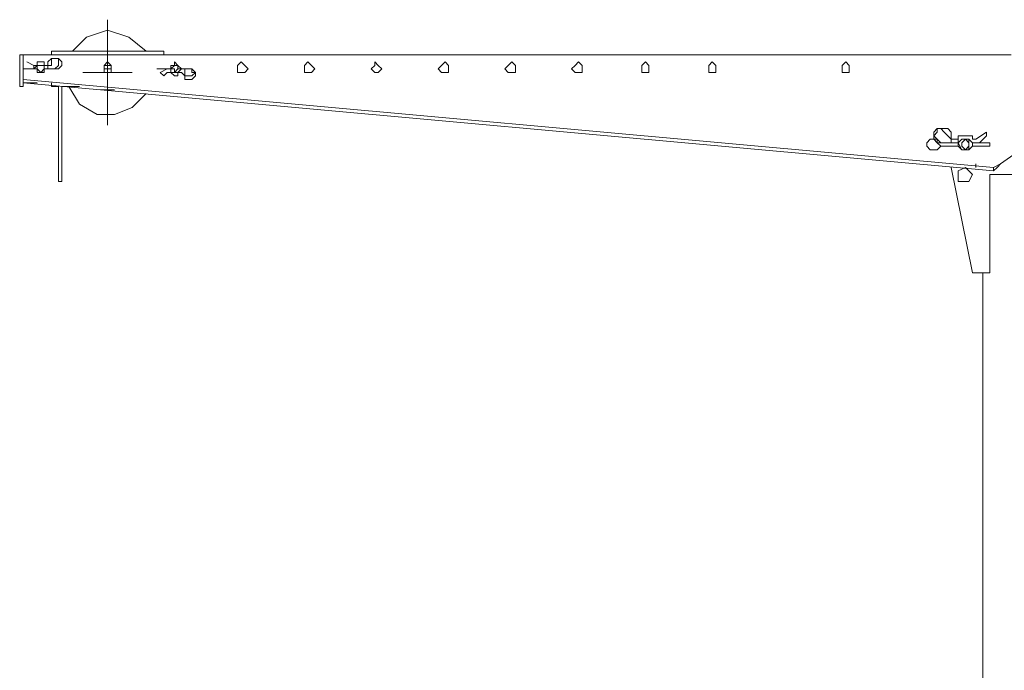
# Model space of a CAD drawing. Units: millimetres. Extents: x 973073 to 1335469, y -732805 to -430397.
# Drawn here: x 1055146 to 1057346, y -511846 to -510392 of the extents above; entities that cross this region are included whole.
import ezdxf

# ---------------------------------------------------------------- set-up
doc = ezdxf.new("R2010")
doc.units = ezdxf.units.MM
doc.header["$LTSCALE"] = 1000
doc.layers.get('0').update_dxf_attribs({"lineweight": 25})
doc.layers.add('PDF_几何图形', color=7, linetype='Continuous', lineweight=18)

# ---------------------------------------------------------------- blocks, each defined once
blk = doc.blocks.new('*X190')
at = {"layer": 'PDF_几何图形'}
for p, q in [((-3560, 2234.4), (-3560, 2470)), ((-3560, 2446.5), (-3607.1, 2430.8)), ((-3512.8, 2430.8), (-3560, 2446.5)), ((-3607.1, 2430.8), (-3638.5, 2399.4)), ((-3473.6, 2399.4), (-3512.8, 2430.8)), ((-3685.6, 2391.5), (-3685.6, 2399.4)), ((-3434.3, 2399.4), (-3685.6, 2399.4)), ((-3560, 2352.2), (-3560, 2407.2)), ((-3434.3, 2391.5), (-3434.3, 2399.4)), ((-3756.3, 2391.5), (-3756.3, 2320.8)), ((-3756.3, 2391.5), (-3748.4, 2391.5)), ((-3748.4, 2391.5), (-3748.4, 2320.8)), ((-3685.6, 2391.5), (-3748.4, 2391.5)), ((-3724.9, 2367.9), (-3740.6, 2375.8)), ((-3724.9, 2367.9), (-3740.6, 2375.8)), ((-3709.2, 2375.8), (-3717, 2375.8)), ((-3717, 2375.8), (-3717, 2367.9)), ((-3701.3, 2375.8), (-3709.2, 2375.8)), ((-3701.3, 2367.9), (-3701.3, 2375.8)), ((-3685.6, 2383.7), (-3693.5, 2375.8)), ((-3693.5, 2375.8), (-3693.5, 2367.9)), ((-3434.3, 2391.5), (-3685.6, 2391.5)), ((-3677.8, 2383.7), (-3685.6, 2383.7)), ((-3677.8, 2383.7), (-3685.6, 2383.7)), ((-3685.6, 2383.7), (-3685.6, 2375.8)), ((-3685.6, 2375.8), (-3685.6, 2367.9)), ((-3669.9, 2383.7), (-3677.8, 2383.7)), ((-3669.9, 2383.7), (-3677.8, 2383.7)), ((-3662.1, 2375.8), (-3669.9, 2383.7)), ((-3669.9, 2375.8), (-3669.9, 2383.7)), ((-3669.9, 2367.9), (-3669.9, 2375.8)), ((-3662.1, 2367.9), (-3662.1, 2375.8)), ((-3560, 2375.8), (-3567.8, 2367.9)), ((-3552.1, 2367.9), (-3560, 2375.8)), ((-1541.6, 2391.5), (-3434.3, 2391.5)), ((-3402.9, 2367.9), (-3410.7, 2375.8)), ((-3410.7, 2375.8), (-3410.7, 2367.9)), ((-3261.5, 2375.8), (-3269.4, 2367.9)), ((-3253.7, 2367.9), (-3261.5, 2375.8)), ((-3112.3, 2375.8), (-3120.2, 2367.9)), ((-3104.5, 2367.9), (-3112.3, 2375.8)), ((-2955.2, 2367.9), (-2963.1, 2375.8)), ((-2963.1, 2375.8), (-2963.1, 2367.9)), ((-2806, 2375.8), (-2813.9, 2367.9)), ((-2798.2, 2367.9), (-2806, 2375.8)), ((-2656.8, 2375.8), (-2664.7, 2367.9)), ((-2649, 2367.9), (-2656.8, 2375.8)), ((-2507.6, 2375.8), (-2515.5, 2367.9)), ((-2499.7, 2367.9), (-2507.6, 2375.8)), ((-2358.4, 2375.8), (-2366.2, 2367.9)), ((-2350.5, 2367.9), (-2358.4, 2375.8)), ((-2209.2, 2375.8), (-2217, 2367.9)), ((-2201.3, 2367.9), (-2209.2, 2375.8)), ((-1910.7, 2375.8), (-1918.6, 2367.9)), ((-1902.9, 2367.9), (-1910.7, 2375.8)), ((-3748.4, 2360.1), (-3717, 2360.1)), ((-3748.4, 2360.1), (-3717, 2360.1)), ((-3724.9, 2367.9), (-3724.9, 2360.1)), ((-3724.9, 2360.1), (-3717, 2367.9)), ((-3724.9, 2367.9), (-3717, 2367.9)), ((-3717, 2367.9), (-3717, 2360.1)), ((-3709.2, 2367.9), (-3717, 2367.9)), ((-3717, 2367.9), (-3717, 2360.1)), ((-3709.2, 2367.9), (-3717, 2367.9)), ((-3717, 2367.9), (-3717, 2360.1)), ((-3717, 2360.1), (-3717, 2352.2)), ((-3717, 2360.1), (-3717, 2352.2)), ((-3717, 2360.1), (-3709.2, 2352.2)), ((-3701.3, 2367.9), (-3709.2, 2367.9)), ((-3701.3, 2367.9), (-3709.2, 2367.9)), ((-3709.2, 2352.2), (-3701.3, 2360.1)), ((-3693.5, 2367.9), (-3701.3, 2367.9)), ((-3701.3, 2360.1), (-3701.3, 2367.9)), ((-3701.3, 2360.1), (-3701.3, 2367.9)), ((-3701.3, 2360.1), (-3701.3, 2367.9)), ((-3701.3, 2367.9), (-3693.5, 2367.9)), ((-3701.3, 2360.1), (-3677.8, 2360.1)), ((-3701.3, 2360.1), (-3677.8, 2360.1)), ((-3701.3, 2352.2), (-3701.3, 2360.1)), ((-3701.3, 2352.2), (-3701.3, 2360.1)), ((-3693.5, 2367.9), (-3693.5, 2360.1)), ((-3693.5, 2360.1), (-3693.5, 2367.9)), ((-3693.5, 2367.9), (-3685.6, 2367.9)), ((-3677.8, 2360.1), (-3669.9, 2367.9)), ((-3677.8, 2360.1), (-3669.9, 2360.1)), ((-3669.9, 2360.1), (-3662.1, 2367.9)), ((-3560, 2367.9), (-3567.8, 2367.9)), ((-3567.8, 2367.9), (-3567.8, 2360.1)), ((-3560, 2367.9), (-3567.8, 2367.9)), ((-3567.8, 2367.9), (-3567.8, 2360.1)), ((-3567.8, 2367.9), (-3567.8, 2360.1)), ((-3560, 2360.1), (-3567.8, 2360.1)), ((-3567.8, 2360.1), (-3567.8, 2352.2)), ((-3552.1, 2367.9), (-3560, 2367.9)), ((-3552.1, 2367.9), (-3560, 2367.9)), ((-3552.1, 2360.1), (-3560, 2360.1)), ((-3552.1, 2360.1), (-3552.1, 2367.9)), ((-3552.1, 2360.1), (-3552.1, 2367.9)), ((-3552.1, 2360.1), (-3552.1, 2367.9)), ((-3552.1, 2352.2), (-3552.1, 2360.1)), ((-3450, 2360.1), (-3418.6, 2360.1)), ((-3450, 2360.1), (-3418.6, 2360.1)), ((-3426.5, 2360.1), (-3442.2, 2352.2)), ((-3418.6, 2360.1), (-3426.5, 2360.1)), ((-3410.7, 2367.9), (-3418.6, 2367.9)), ((-3418.6, 2367.9), (-3418.6, 2360.1)), ((-3410.7, 2367.9), (-3418.6, 2367.9)), ((-3418.6, 2367.9), (-3418.6, 2360.1)), ((-3410.7, 2367.9), (-3418.6, 2360.1)), ((-3418.6, 2360.1), (-3418.6, 2352.2)), ((-3418.6, 2360.1), (-3410.7, 2360.1)), ((-3402.9, 2367.9), (-3410.7, 2367.9)), ((-3402.9, 2367.9), (-3410.7, 2367.9)), ((-3410.7, 2360.1), (-3410.7, 2352.2)), ((-3410.7, 2352.2), (-3402.9, 2360.1)), ((-3395, 2360.1), (-3402.9, 2367.9)), ((-3395, 2360.1), (-3402.9, 2367.9)), ((-3402.9, 2360.1), (-3402.9, 2367.9)), ((-3402.9, 2360.1), (-3379.3, 2360.1)), ((-3402.9, 2360.1), (-3379.3, 2360.1)), ((-3395, 2360.1), (-3402.9, 2360.1)), ((-3402.9, 2360.1), (-3395, 2360.1)), ((-3402.9, 2352.2), (-3395, 2360.1)), ((-3387.2, 2360.1), (-3395, 2360.1)), ((-3387.2, 2352.2), (-3387.2, 2360.1)), ((-3371.5, 2360.1), (-3379.3, 2360.1)), ((-3371.5, 2360.1), (-3379.3, 2360.1)), ((-3363.6, 2352.2), (-3371.5, 2360.1)), ((-3371.5, 2352.2), (-3371.5, 2360.1)), ((-3269.4, 2367.9), (-3269.4, 2360.1)), ((-3269.4, 2360.1), (-3269.4, 2352.2)), ((-3245.8, 2360.1), (-3253.7, 2367.9)), ((-3253.7, 2352.2), (-3245.8, 2360.1)), ((-3120.2, 2367.9), (-3120.2, 2360.1)), ((-3120.2, 2360.1), (-3120.2, 2352.2)), ((-3096.6, 2360.1), (-3104.5, 2367.9)), ((-3104.5, 2352.2), (-3096.6, 2360.1)), ((-2963.1, 2367.9), (-2971, 2360.1)), ((-2971, 2360.1), (-2963.1, 2352.2)), ((-2947.4, 2360.1), (-2955.2, 2367.9)), ((-2955.2, 2352.2), (-2947.4, 2360.1)), ((-2813.9, 2367.9), (-2821.7, 2360.1)), ((-2821.7, 2360.1), (-2813.9, 2352.2)), ((-2798.2, 2360.1), (-2798.2, 2367.9)), ((-2798.2, 2352.2), (-2798.2, 2360.1)), ((-2664.7, 2367.9), (-2672.5, 2360.1)), ((-2672.5, 2360.1), (-2664.7, 2352.2)), ((-2649, 2360.1), (-2649, 2367.9)), ((-2649, 2352.2), (-2649, 2360.1)), ((-2515.5, 2367.9), (-2523.3, 2360.1)), ((-2523.3, 2360.1), (-2515.5, 2352.2)), ((-2499.7, 2360.1), (-2499.7, 2367.9)), ((-2499.7, 2352.2), (-2499.7, 2360.1)), ((-2366.2, 2367.9), (-2366.2, 2360.1)), ((-2366.2, 2360.1), (-2366.2, 2352.2)), ((-2350.5, 2360.1), (-2350.5, 2367.9)), ((-2350.5, 2352.2), (-2350.5, 2360.1)), ((-2217, 2367.9), (-2217, 2360.1)), ((-2217, 2360.1), (-2217, 2352.2)), ((-2201.3, 2360.1), (-2201.3, 2367.9)), ((-2201.3, 2352.2), (-2201.3, 2360.1)), ((-1918.6, 2367.9), (-1918.6, 2360.1)), ((-1918.6, 2360.1), (-1918.6, 2352.2)), ((-1902.9, 2360.1), (-1902.9, 2367.9)), ((-1902.9, 2352.2), (-1902.9, 2360.1)), ((-3748.4, 2336.5), (-3748.4, 2328.7)), ((-3748.4, 2336.5), (-3748.4, 2328.7)), ((-3748.4, 2336.5), (-1580.9, 2140.2)), ((-3717, 2352.2), (-3709.2, 2352.2)), ((-3717, 2352.2), (-3709.2, 2352.2)), ((-3709.2, 2352.2), (-3701.3, 2352.2)), ((-3709.2, 2352.2), (-3701.3, 2352.2)), ((-3560, 2352.2), (-3614.9, 2352.2)), ((-3567.8, 2352.2), (-3560, 2352.2)), ((-3560, 2352.2), (-3560, 2297.3)), ((-3560, 2352.2), (-3505, 2352.2)), ((-3560, 2352.2), (-3552.1, 2352.2)), ((-3434.3, 2344.4), (-3442.2, 2352.2)), ((-3426.5, 2352.2), (-3434.3, 2344.4)), ((-3418.6, 2352.2), (-3426.5, 2352.2)), ((-3418.6, 2352.2), (-3410.7, 2344.4)), ((-3418.6, 2352.2), (-3410.7, 2352.2)), ((-3410.7, 2352.2), (-3402.9, 2352.2)), ((-3410.7, 2344.4), (-3402.9, 2344.4)), ((-3402.9, 2344.4), (-3402.9, 2352.2)), ((-3402.9, 2352.2), (-3395, 2352.2)), ((-3387.2, 2344.4), (-3395, 2352.2)), ((-3387.2, 2344.4), (-3387.2, 2352.2)), ((-3387.2, 2344.4), (-3387.2, 2336.5)), ((-3387.2, 2344.4), (-3379.3, 2344.4)), ((-3387.2, 2336.5), (-3379.3, 2336.5)), ((-3379.3, 2344.4), (-3371.5, 2344.4)), ((-3379.3, 2336.5), (-3371.5, 2336.5)), ((-3371.5, 2344.4), (-3363.6, 2352.2)), ((-3363.6, 2352.2), (-3371.5, 2352.2)), ((-3371.5, 2336.5), (-3363.6, 2344.4)), ((-3363.6, 2344.4), (-3363.6, 2352.2)), ((-3269.4, 2352.2), (-3261.5, 2352.2)), ((-3261.5, 2352.2), (-3253.7, 2352.2)), ((-3120.2, 2352.2), (-3112.3, 2352.2)), ((-3112.3, 2352.2), (-3104.5, 2352.2)), ((-2963.1, 2352.2), (-2955.2, 2352.2)), ((-2813.9, 2352.2), (-2806, 2352.2)), ((-2806, 2352.2), (-2798.2, 2352.2)), ((-2664.7, 2352.2), (-2656.8, 2352.2)), ((-2656.8, 2352.2), (-2649, 2352.2)), ((-2515.5, 2352.2), (-2507.6, 2352.2)), ((-2507.6, 2352.2), (-2499.7, 2352.2)), ((-2366.2, 2352.2), (-2358.4, 2352.2)), ((-2358.4, 2352.2), (-2350.5, 2352.2)), ((-2217, 2352.2), (-2209.2, 2352.2)), ((-2209.2, 2352.2), (-2201.3, 2352.2)), ((-1918.6, 2352.2), (-1910.7, 2352.2)), ((-1910.7, 2352.2), (-1902.9, 2352.2)), ((-3756.3, 2320.8), (-3748.4, 2320.8)), ((-3748.4, 2328.7), (-1580.9, 2132.3)), ((-3748.4, 2328.7), (-3717, 2328.7)), ((-3685.6, 2320.8), (-3685.6, 2328.7)), ((-3669.9, 2320.8), (-3685.6, 2320.8)), ((-3669.9, 2320.8), (-3669.9, 2116.6)), ((-3662.1, 2320.8), (-3662.1, 2116.6)), ((-3622.8, 2320.8), (-3662.1, 2320.8)), ((-3646.3, 2320.8), (-3622.8, 2281.6)), ((-3575.7, 2313), (-3544.3, 2313)), ((-1565.2, 2148.1), (-1321.7, 2320.8)), ((-3505, 2273.7), (-3473.6, 2305.1)), ((-3622.8, 2281.6), (-3583.5, 2258)), ((-3544.3, 2258), (-3505, 2273.7)), ((-3583.5, 2258), (-3544.3, 2258)), ((-1706.6, 2226.6), (-1714.4, 2218.7)), ((-1690.8, 2226.6), (-1706.6, 2226.6)), ((-1698.7, 2226.6), (-1706.6, 2226.6)), ((-1706.6, 2226.6), (-1706.6, 2218.7)), ((-1690.8, 2218.7), (-1698.7, 2226.6)), ((-1683, 2226.6), (-1690.8, 2226.6)), ((-1675.1, 2218.7), (-1683, 2226.6)), ((-1722.3, 2203), (-1730.1, 2195.2)), ((-1714.4, 2203), (-1722.3, 2203)), ((-1714.4, 2218.7), (-1714.4, 2210.9)), ((-1706.6, 2218.7), (-1714.4, 2210.9)), ((-1714.4, 2210.9), (-1714.4, 2203)), ((-1714.4, 2210.9), (-1706.6, 2203)), ((-1714.4, 2203), (-1706.6, 2195.2)), ((-1706.6, 2203), (-1714.4, 2203)), ((-1706.6, 2203), (-1706.6, 2195.2)), ((-1698.7, 2195.2), (-1706.6, 2203)), ((-1683, 2210.9), (-1690.8, 2218.7)), ((-1683, 2210.9), (-1675.1, 2203)), ((-1675.1, 2218.7), (-1675.1, 2203)), ((-1675.1, 2203), (-1675.1, 2195.2)), ((-1675.1, 2203), (-1667.3, 2203)), ((-1667.3, 2203), (-1659.4, 2203)), ((-1651.6, 2210.9), (-1659.4, 2210.9)), ((-1659.4, 2210.9), (-1659.4, 2203)), ((-1659.4, 2195.2), (-1659.4, 2203)), ((-1651.6, 2203), (-1659.4, 2195.2)), ((-1651.6, 2203), (-1659.4, 2195.2)), ((-1643.7, 2210.9), (-1651.6, 2210.9)), ((-1643.7, 2203), (-1651.6, 2203)), ((-1643.7, 2203), (-1651.6, 2203)), ((-1643.7, 2203), (-1651.6, 2195.2)), ((-1635.9, 2210.9), (-1643.7, 2210.9)), ((-1635.9, 2203), (-1643.7, 2203)), ((-1635.9, 2203), (-1643.7, 2203)), ((-1635.9, 2195.2), (-1643.7, 2203)), ((-1628, 2210.9), (-1635.9, 2210.9)), ((-1628, 2195.2), (-1635.9, 2203)), ((-1635.9, 2195.2), (-1635.9, 2203)), ((-1635.9, 2203), (-1628, 2195.2)), ((-1628, 2203), (-1628, 2210.9)), ((-1628, 2203), (-1620.2, 2203)), ((-1620.2, 2203), (-1596.6, 2218.7)), ((-1612.3, 2195.2), (-1596.6, 2210.9)), ((-1596.6, 2218.7), (-1596.6, 2210.9)), ((-1730.1, 2195.2), (-1730.1, 2187.3)), ((-1730.1, 2187.3), (-1722.3, 2179.5)), ((-1722.3, 2179.5), (-1714.4, 2179.5)), ((-1714.4, 2179.5), (-1706.6, 2179.5)), ((-1706.6, 2195.2), (-1698.7, 2187.3)), ((-1706.6, 2195.2), (-1698.7, 2195.2)), ((-1706.6, 2179.5), (-1698.7, 2187.3)), ((-1659.4, 2195.2), (-1698.7, 2195.2)), ((-1659.4, 2187.3), (-1698.7, 2187.3)), ((-1675.1, 2195.2), (-1667.3, 2195.2)), ((-1667.3, 2195.2), (-1659.4, 2195.2)), ((-1659.4, 2195.2), (-1651.6, 2179.5)), ((-1659.4, 2187.3), (-1659.4, 2195.2)), ((-1659.4, 2187.3), (-1651.6, 2179.5)), ((-1651.6, 2195.2), (-1651.6, 2187.3)), ((-1651.6, 2187.3), (-1643.7, 2179.5)), ((-1651.6, 2179.5), (-1643.7, 2179.5)), ((-1651.6, 2179.5), (-1643.7, 2179.5)), ((-1643.7, 2179.5), (-1635.9, 2187.3)), ((-1643.7, 2179.5), (-1635.9, 2179.5)), ((-1643.7, 2179.5), (-1635.9, 2179.5)), ((-1635.9, 2179.5), (-1635.9, 2195.2)), ((-1635.9, 2187.3), (-1635.9, 2195.2)), ((-1635.9, 2179.5), (-1628, 2187.3)), ((-1588.8, 2195.2), (-1628, 2195.2)), ((-1628, 2195.2), (-1620.2, 2195.2)), ((-1628, 2195.2), (-1628, 2187.3)), ((-1588.8, 2187.3), (-1628, 2187.3)), ((-1620.2, 2195.2), (-1612.3, 2195.2)), ((-1588.8, 2187.3), (-1588.8, 2195.2)), ((-1628, 1904.6), (-1675.1, 2140.2)), ((-1643.7, 2140.2), (-1659.4, 2132.3)), ((-1635.9, 2132.3), (-1643.7, 2140.2)), ((-1620.2, 2148.1), (-1620.2, 2140.2)), ((-1580.9, 2140.2), (-1565.2, 2148.1)), ((-1580.9, 2140.2), (-1580.9, 2132.3)), ((-1580.9, 2132.3), (-1573, 2140.2)), ((-1573, 2140.2), (-1565.2, 2148.1)), ((-3669.9, 2116.6), (-3669.9, 2108.8)), ((-3662.1, 2108.8), (-3662.1, 2116.6)), ((-1659.4, 2132.3), (-1659.4, 2124.5)), ((-1659.4, 2124.5), (-1659.4, 2108.8)), ((-1628, 2124.5), (-1635.9, 2132.3)), ((-1635.9, 2108.8), (-1628, 2124.5)), ((-1588.8, 1904.6), (-1588.8, 2124.5)), ((-1588.8, 2124.5), (-1478.8, 2124.5)), ((-3669.9, 2108.8), (-3662.1, 2108.8)), ((-1659.4, 2108.8), (-1643.7, 2108.8)), ((-1643.7, 2108.8), (-1635.9, 2108.8)), ((-1588.8, 1904.6), (-1628, 1904.6)), ((-1604.5, 813), (-1604.5, 1904.6))]:
    blk.add_line(p, q, dxfattribs=at)

msp = doc.modelspace()

# ---------------------------------------------------------------- block references
msp.add_blockref('*X190', (1058902.37833, -512862.09766))

doc.saveas('drawing.dxf')
